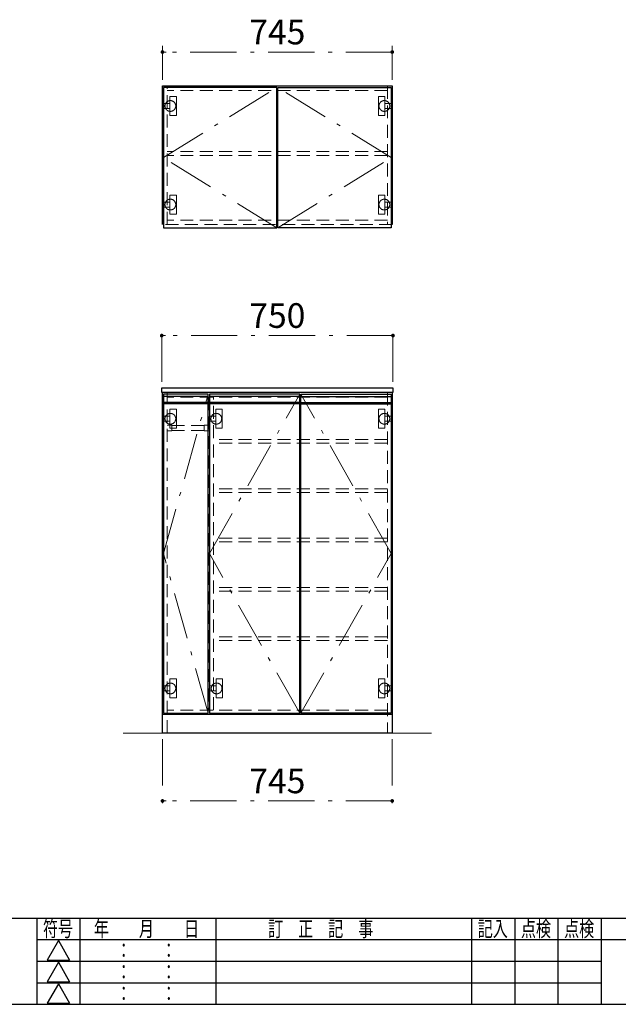
# Model space of a CAD drawing. Units: millimetres. Extents: x 170 to 8070, y 120 to 5600.
# Drawn here: x 2164 to 4106, y 120 to 3315 of the extents above; entities that cross this region are included whole.
import ezdxf

# ---------------------------------------------------------------- set-up
doc = ezdxf.new("R2010")
doc.units = ezdxf.units.MM
doc.header["$LTSCALE"] = 5
doc.linetypes.add('DASHDOT', pattern=[50.5, 30, -9, 2.5, -9])
doc.linetypes.add('HIDDEN', pattern=[12.6, 8.4, -4.2])
doc.layers.add('1', color=7, linetype='Continuous', lineweight=9)
for name, color, linetype, lineweight, true_color in [('11', 8, 'Continuous', 9, 0x808080), ('3', 216, 'Continuous', 9, 0x800080), ('5', 96, 'Continuous', 9, 0x008000)]:
    doc.layers.add(name, color=color, linetype=linetype, lineweight=lineweight, true_color=true_color)
doc.styles.get("Standard").update_dxf_attribs({"font": 'txt', "bigfont": 'bigfont'})
doc.styles.add('ＭＳ ゴシック', font='txt')
doc.dimstyles.get("Standard").update_dxf_attribs({"dimtxt": 0.18, "dimasz": 0.18, "dimexe": 0.18, "dimexo": 0.0625, "dimgap": 0.09, "dimtad": 0, "dimtih": 1, "dimtoh": 1, "dimdec": 4, "dimzin": 0, "dimdsep": 46, "dimtxsty": 'Standard', "dimcen": 0.09, "dimadec": 0, "dimazin": 0, "dimtfac": 1, "dimtdec": 4, "dimtofl": 0, "dimtmove": 0, "dimatfit": 3, "dimfxl": 1, "dimtolj": 1, "dimtzin": 0, "dimarcsym": 0})

# ---------------------------------------------------------------- blocks, each defined once
blk = doc.blocks.new('G8')
at = {"layer": '5', "color": 96, "linetype": 'DASHDOT', "lineweight": 9, "true_color": 0x008000}
for p, q in [((2780.5, 1153), (2801.5, 1153)), ((2822.5, 1176), (2801.5, 1176)), ((2801.5, 1176), (2801.5, 1114)), ((2822.5, 1114), (2822.5, 1176)), ((2780.5, 1137), (2801.5, 1137)), ((2801.5, 1114), (2822.5, 1114))]:
    blk.add_line(p, q, dxfattribs=at)
blk.add_circle((2803, 1145), 17.5, dxfattribs=at)
blk = doc.blocks.new('G9')
at = {"layer": '5', "color": 96, "linetype": 'DASHDOT', "lineweight": 9, "true_color": 0x008000}
for p, q in [((3327.5, 1114), (3327.5, 1176)), ((3327.5, 1176), (3348.5, 1176)), ((3348.5, 1176), (3348.5, 1114)), ((3369.5, 1153), (3348.5, 1153)), ((3369.5, 1137), (3348.5, 1137)), ((3348.5, 1114), (3327.5, 1114))]:
    blk.add_line(p, q, dxfattribs=at)
blk.add_circle((3347, 1145), 17.5, dxfattribs=at)
blk = doc.blocks.new('G10')
at = {"layer": '5', "color": 96, "linetype": 'DASHDOT', "lineweight": 9, "true_color": 0x008000}
for p, q in [((2630.5, 1153), (2651.5, 1153)), ((2672.5, 1176), (2651.5, 1176)), ((2651.5, 1176), (2651.5, 1114)), ((2672.5, 1114), (2672.5, 1176)), ((2630.5, 1137), (2651.5, 1137)), ((2651.5, 1114), (2672.5, 1114))]:
    blk.add_line(p, q, dxfattribs=at)
blk.add_circle((2653, 1145), 17.5, dxfattribs=at)
blk = doc.blocks.new('_DOT')
at = {"color": 0}
blk.add_line((-0.5, 0), (-1, 0), dxfattribs=at)
at = {"color": 0, "const_width": 0.5}
blk.add_lwpolyline([(-0.25, 0, 1), (0.25, 0, 1)], format="xyb", close=True, dxfattribs=at)
blk = doc.blocks.new('Dim15')
at = {"layer": '5', "color": 96, "linetype": 'DASHDOT', "lineweight": 9, "true_color": 0x008000}
for p, q in [((2625, 2140), (2625, 2310)), ((3375, 2140), (3375, 2310)), ((3375, 2290), (2625, 2290))]:
    blk.add_line(p, q, dxfattribs=at)
at = {"layer": '5', "color": 96, "linetype": 'DASHDOT', "lineweight": 9, "true_color": 0x008000, "xscale": 12, "yscale": 12, "zscale": 12}
for p, rotation in [((2625, 2290), 179.9999999999999), ((3375, 2290), 359.9999999999997)]:
    blk.add_blockref('_DOT', p, dxfattribs=dict(at, rotation=rotation))
at = {"layer": '5', "color": 96, "linetype": 'Continuous', "lineweight": 9, "true_color": 0x008000, "insert": (3000, 2290), "char_height": 80, "width": 1028.571, "attachment_point": 8, "style": 'ＭＳ ゴシック'}
blk.add_mtext('750', dxfattribs=at)
blk = doc.blocks.new('G11')
at = {"layer": '5', "color": 96, "linetype": 'DASHDOT', "lineweight": 9, "true_color": 0x008000}
for p, q in [((3327.5, 1989), (3327.5, 2051)), ((3327.5, 2051), (3348.5, 2051)), ((3348.5, 2051), (3348.5, 1989)), ((3369.5, 2028), (3348.5, 2028)), ((3348.5, 1989), (3327.5, 1989)), ((3369.5, 2012), (3348.5, 2012))]:
    blk.add_line(p, q, dxfattribs=at)
blk.add_circle((3347, 2020), 17.5, dxfattribs=at)
blk = doc.blocks.new('G12')
at = {"layer": '5', "color": 96, "linetype": 'DASHDOT', "lineweight": 9, "true_color": 0x008000}
for p, q in [((2821.5, 2051), (2800.5, 2051)), ((2800.5, 2051), (2800.5, 1989)), ((2821.5, 1989), (2821.5, 2051)), ((2779.5, 2028), (2800.5, 2028)), ((2779.5, 2012), (2800.5, 2012)), ((2800.5, 1989), (2821.5, 1989))]:
    blk.add_line(p, q, dxfattribs=at)
blk.add_circle((2802, 2020), 17.5, dxfattribs=at)
blk = doc.blocks.new('G13')
at = {"layer": '5', "color": 96, "linetype": 'DASHDOT', "lineweight": 9, "true_color": 0x008000}
for p, q in [((2672.5, 2051), (2651.5, 2051)), ((2651.5, 2051), (2651.5, 1989)), ((2672.5, 1989), (2672.5, 2051)), ((2630.5, 2028), (2651.5, 2028)), ((2630.5, 2012), (2651.5, 2012)), ((2651.5, 1989), (2672.5, 1989))]:
    blk.add_line(p, q, dxfattribs=at)
blk.add_circle((2653, 2020), 17.5, dxfattribs=at)
blk = doc.blocks.new('Dim16')
at = {"layer": '5', "color": 96, "linetype": 'DASHDOT', "lineweight": 9, "true_color": 0x008000}
for p, q in [((2627.5, 980), (2627.5, 760)), ((3372.5, 980), (3372.5, 760)), ((3372.5, 780), (2627.5, 780))]:
    blk.add_line(p, q, dxfattribs=at)
at = {"layer": '5', "color": 96, "linetype": 'DASHDOT', "lineweight": 9, "true_color": 0x008000, "xscale": 12, "yscale": 12, "zscale": 12}
for p, rotation in [((2627.5, 780), 179.9999999999999), ((3372.5, 780), 359.9999999999997)]:
    blk.add_blockref('_DOT', p, dxfattribs=dict(at, rotation=rotation))
at = {"layer": '5', "color": 96, "linetype": 'Continuous', "lineweight": 9, "true_color": 0x008000, "insert": (3000, 780), "char_height": 80, "width": 1028.571, "attachment_point": 8, "style": 'ＭＳ ゴシック'}
blk.add_mtext('745', dxfattribs=at)
blk = doc.blocks.new('G17')
at = {"layer": '3', "color": 216, "linetype": 'DASHDOT', "lineweight": 9, "true_color": 0x800080}
for p, q in [((3327.5, 2684), (3327.5, 2746)), ((3327.5, 2746), (3348.5, 2746)), ((3348.5, 2746), (3348.5, 2684)), ((3369.5, 2723), (3348.5, 2723)), ((3348.5, 2684), (3327.5, 2684)), ((3369.5, 2707), (3348.5, 2707))]:
    blk.add_line(p, q, dxfattribs=at)
blk.add_circle((3347, 2715), 17.5, dxfattribs=at)
blk = doc.blocks.new('G18')
at = {"layer": '3', "color": 216, "linetype": 'DASHDOT', "lineweight": 9, "true_color": 0x800080}
for p, q in [((3327.5, 3004), (3327.5, 3066)), ((3327.5, 3066), (3348.5, 3066)), ((3348.5, 3066), (3348.5, 3004)), ((3369.5, 3043), (3348.5, 3043)), ((3348.5, 3004), (3327.5, 3004)), ((3369.5, 3027), (3348.5, 3027))]:
    blk.add_line(p, q, dxfattribs=at)
blk.add_circle((3347, 3035), 17.5, dxfattribs=at)
blk = doc.blocks.new('G19')
at = {"layer": '3', "color": 216, "linetype": 'DASHDOT', "lineweight": 9, "true_color": 0x800080}
for p, q in [((2630.5, 3043), (2651.5, 3043)), ((2672.5, 3066), (2651.5, 3066)), ((2651.5, 3066), (2651.5, 3004)), ((2672.5, 3004), (2672.5, 3066)), ((2630.5, 3027), (2651.5, 3027)), ((2651.5, 3004), (2672.5, 3004))]:
    blk.add_line(p, q, dxfattribs=at)
blk.add_circle((2653, 3035), 17.5, dxfattribs=at)
blk = doc.blocks.new('G20')
at = {"layer": '3', "color": 216, "linetype": 'DASHDOT', "lineweight": 9, "true_color": 0x800080}
for p, q in [((2630.5, 2723), (2651.5, 2723)), ((2672.5, 2746), (2651.5, 2746)), ((2651.5, 2746), (2651.5, 2684)), ((2672.5, 2684), (2672.5, 2746)), ((2630.5, 2707), (2651.5, 2707)), ((2651.5, 2684), (2672.5, 2684))]:
    blk.add_line(p, q, dxfattribs=at)
blk.add_circle((2653, 2715), 17.5, dxfattribs=at)
blk = doc.blocks.new('Dim21')
at = {"layer": '3', "color": 216, "linetype": 'DASHDOT', "lineweight": 9, "true_color": 0x800080}
for p, q in [((2627.5, 3120), (2627.5, 3230)), ((3372.5, 3120), (3372.5, 3230)), ((3372.5, 3210), (2627.5, 3210))]:
    blk.add_line(p, q, dxfattribs=at)
at = {"layer": '3', "color": 216, "linetype": 'DASHDOT', "lineweight": 9, "true_color": 0x800080, "xscale": 12, "yscale": 12, "zscale": 12}
for p, rotation in [((2627.5, 3210), 179.9999999999999), ((3372.5, 3210), 359.9999999999997)]:
    blk.add_blockref('_DOT', p, dxfattribs=dict(at, rotation=rotation))
at = {"layer": '3', "color": 216, "linetype": 'Continuous', "lineweight": 9, "true_color": 0x800080, "insert": (3000, 3210), "char_height": 80, "width": 1028.571, "attachment_point": 8, "style": 'ＭＳ ゴシック'}
blk.add_mtext('745', dxfattribs=at)

msp = doc.modelspace()

# ---------------------------------------------------------------- linework, layer by layer
at = {"layer": '1', "color": 7, "linetype": 'Continuous', "lineweight": 30}
for p, q in [((170, 400), (8070, 400)), ((2220, 400), (2220, 120)), ((2360, 400), (2360, 120)), ((2800, 400), (2800, 120)), ((3630, 400), (3630, 120)), ((3770, 400), (3770, 120)), ((3910, 400), (3910, 120)), ((4050, 400), (4050, 120)), ((2220, 330), (5190, 330)), ((2290, 326.667), (2253.434, 263.333)), ((2290, 326.667), (2326.389, 263.333)), ((2220, 260), (4050, 260)), ((2253.434, 263.333), (2326.389, 263.333)), ((2290, 256.667), (2253.434, 193.333)), ((2290, 256.667), (2326.389, 193.333)), ((2253.434, 193.333), (2326.389, 193.333)), ((2220, 190), (4050, 190)), ((2290, 186.667), (2253.434, 123.333)), ((2290, 186.667), (2326.389, 123.333)), ((170, 120), (8070, 120)), ((2253.434, 123.333), (2326.389, 123.333))]:
    msp.add_line(p, q, dxfattribs=at)
at = {"layer": '11', "color": 8, "linetype": 'Continuous', "lineweight": 9, "true_color": 0x808080}
msp.add_line((3500, 1000), (2500, 1000), dxfattribs=at)
at = {"layer": '3', "color": 216, "linetype": 'Continuous', "lineweight": 30, "true_color": 0x800080}
for p, q in [((2627.5, 2650), (2627.5, 3100)), ((2627.5, 3100), (3372.5, 3100)), ((3372.5, 3100), (3372.5, 2650)), ((2630.5, 3095), (2630.5, 2640)), ((2998.5, 3095), (2630.5, 3095)), ((2998.5, 2640), (2998.5, 3095)), ((3001.5, 2640), (3001.5, 3095)), ((3001.5, 3095), (3369.5, 3095)), ((3369.5, 3095), (3369.5, 2640)), ((2630.5, 2640), (2998.5, 2640)), ((3369.5, 2640), (3001.5, 2640))]:
    msp.add_line(p, q, dxfattribs=at)
at = {"layer": '3', "color": 216, "linetype": 'HIDDEN', "lineweight": 9, "true_color": 0x800080}
for p, q in [((2642.5, 2650), (2642.5, 3100)), ((3357.5, 3100), (3357.5, 2650)), ((3357.5, 3085), (2642.5, 3085)), ((3357.5, 2887), (2642.5, 2887)), ((3357.5, 2874), (2642.5, 2874)), ((3357.5, 2665), (2642.5, 2665)), ((3372.5, 2650), (2627.5, 2650))]:
    msp.add_line(p, q, dxfattribs=at)
at = {"layer": '3', "color": 216, "linetype": 'DASHDOT', "lineweight": 9, "true_color": 0x800080}
for p, q in [((2630.5, 2867.5), (2998.5, 3095)), ((3369.5, 2867.5), (3001.5, 3095)), ((2998.5, 2640), (2630.5, 2867.5)), ((3001.5, 2640), (3369.5, 2867.5))]:
    msp.add_line(p, q, dxfattribs=at)
at = {"layer": '5', "color": 96, "linetype": 'Continuous', "lineweight": 30, "true_color": 0x008000}
for p, q in [((2625, 2120), (3375, 2120)), ((2625, 2105), (2625, 2120)), ((3375, 2120), (3375, 2105)), ((3375, 2105), (2625, 2105)), ((2627.5, 1000), (2627.5, 2105)), ((2630.5, 2100), (2630.5, 1065)), ((2775.5, 2100), (2630.5, 2100)), ((2775.5, 2092), (2630.5, 2092)), ((2775.5, 1065), (2775.5, 2100)), ((2779.5, 2100), (2779.5, 1065)), ((3072.5, 2100), (2779.5, 2100)), ((3072.5, 2092), (2779.5, 2092)), ((3072.5, 1065), (3072.5, 2100)), ((3076.5, 1065), (3076.5, 2100)), ((3076.5, 2100), (3369.5, 2100)), ((3076.5, 2092), (3369.5, 2092)), ((3369.5, 2100), (3369.5, 1065)), ((3372.5, 2105), (3372.5, 1000)), ((2775.5, 2073), (2630.5, 2073)), ((2775.5, 2068), (2630.5, 2068)), ((3072.5, 2073), (2779.5, 2073)), ((3072.5, 2068), (2779.5, 2068)), ((3076.5, 2073), (3369.5, 2073)), ((3076.5, 2068), (3369.5, 2068)), ((3372.5, 1060), (2627.5, 1060)), ((2630.5, 1065), (2775.5, 1065)), ((2779.5, 1065), (3072.5, 1065)), ((3369.5, 1065), (3076.5, 1065)), ((3372.5, 1000), (2627.5, 1000))]:
    msp.add_line(p, q, dxfattribs=at)
at = {"layer": '5', "color": 96, "linetype": 'DASHDOT', "lineweight": 9, "true_color": 0x008000}
for p, q in [((2630.5, 1582.5), (2775.5, 2100)), ((2779.5, 1582.5), (3072.5, 2100)), ((3369.5, 1582.5), (3076.5, 2100)), ((2775.5, 1065), (2630.5, 1582.5)), ((3072.5, 1065), (2779.5, 1582.5)), ((3076.5, 1065), (3369.5, 1582.5))]:
    msp.add_line(p, q, dxfattribs=at)
at = {"layer": '5', "color": 96, "linetype": 'HIDDEN', "lineweight": 9, "true_color": 0x008000}
for p, q in [((2642.5, 1000), (2642.5, 2105)), ((3357.5, 2090), (2642.5, 2090)), ((2777.5, 2090), (2777.5, 1075)), ((2792.5, 1075), (2792.5, 2090)), ((3357.5, 2105), (3357.5, 1000)), ((2642.5, 1999.6), (2657.7, 1999.6)), ((2657.7, 1999.6), (2657.7, 1980.4)), ((2762.3, 1998), (2657.7, 1998)), ((2762.3, 1982), (2657.7, 1982)), ((2777.5, 1999.6), (2762.3, 1999.6)), ((2762.3, 1999.6), (2762.3, 1980.4)), ((2657.7, 1980.4), (2642.5, 1980.4)), ((2762.3, 1980.4), (2777.5, 1980.4)), ((3357.5, 1952.5), (2792.5, 1952.5)), ((3357.5, 1940.5), (2792.5, 1940.5)), ((3357.5, 1792.5), (2792.5, 1792.5)), ((3357.5, 1780.5), (2792.5, 1780.5)), ((3357.5, 1632.5), (2792.5, 1632.5)), ((3357.5, 1620.5), (2792.5, 1620.5)), ((3357.5, 1472.5), (2792.5, 1472.5)), ((3357.5, 1460.5), (2792.5, 1460.5)), ((3357.5, 1312.5), (2792.5, 1312.5)), ((3357.5, 1300.5), (2792.5, 1300.5)), ((3357.5, 1075), (2642.5, 1075))]:
    msp.add_line(p, q, dxfattribs=at)

# ---------------------------------------------------------------- block references
for name in ['G19', 'G18', 'G20', 'G17', 'G13', 'G12', 'G11', 'G10', 'G8', 'G9']:
    msp.add_blockref(name, (0, 0))

# ---------------------------------------------------------------- texts
at = {"layer": '1', "color": 7, "linetype": 'Continuous', "lineweight": 9, "char_height": 50, "attachment_point": 7}
for s, insert, width in [('{\\fＭＳ ゴシック;\\W0.714286;符号}', (2240, 340), 123.84434), ('{\\fＭＳ ゴシック;\\W0.714286;年\u3000\u3000月\u3000\u3000日\u3000}', (2405, 340), 522.56021), ('{\\fＭＳ ゴシック;\\W0.714286;訂\u3000正\u3000記\u3000事}', (2970, 340), 453.23375), ('{\\fＭＳ ゴシック;\\W0.714286;記入}', (3650, 340), 123.84434), ('{\\fＭＳ ゴシック;\\W0.714286;点検}', (3790, 340), 123.54005), ('{\\fＭＳ ゴシック;\\W0.714286;点検}', (3930, 340), 123.54005), ('{\\fＭＳ ゴシック;\\W0.714286;\u3000\u3000：\u3000\u3000：}', (2380, 270), 364.63586), ('{\\fＭＳ ゴシック;\\W0.714286;\u3000\u3000：\u3000\u3000：}', (2380, 200), 364.63586), ('{\\fＭＳ ゴシック;\\W0.714286;\u3000\u3000：\u3000\u3000：}', (2380, 130), 364.63586)]:
    msp.add_mtext(s, dxfattribs=dict(at, insert=insert, width=width))

# ---------------------------------------------------------------- dimensions: what is measured, and where the dimension line sits
at = {"layer": '3', "color": 216, "linetype": 'DASHDOT', "lineweight": 9, "true_color": 0x800080}
dim = msp.add_linear_dim(base=(2627.5, 3210), p1=(3372.5, 3100), p2=(2627.5, 3100), angle=180, dimstyle='Standard', override={"dimscale": 1, "dimtxt": 80, "dimasz": 12, "dimexe": 20, "dimexo": 20, "dimgap": 0, "dimtad": 1, "dimtih": 0, "dimtoh": 0, "dimdec": 2, "dimzin": 8, "dimtxsty": 'ＭＳ ゴシック', "dimblk1": 'DOT', "dimblk2": 'DOT', "dimsah": 1, "dimse1": 0, "dimse2": 0, "dimtix": 0, "dimtofl": 1, "dimtmove": 1, "dimatfit": 2, "dimtzin": 8}, dxfattribs=at)
dim.commit()
dim.dimension.update_dxf_attribs({"geometry": 'Dim21', "text_midpoint": (3000, 3210), "dimtype": 160})
at = {"layer": '5', "color": 96, "linetype": 'DASHDOT', "lineweight": 9, "true_color": 0x008000}
for base, p1, p2, picture, middle in [((2625, 2290), (3375, 2120), (2625, 2120), 'Dim15', (3000, 2290)), ((2627.5, 780), (3372.5, 1000), (2627.5, 1000), 'Dim16', (3000, 780))]:
    dim = msp.add_linear_dim(base=base, p1=p1, p2=p2, angle=180, dimstyle='Standard', override={"dimscale": 1, "dimtxt": 80, "dimasz": 12, "dimexe": 20, "dimexo": 20, "dimgap": 0, "dimtad": 1, "dimtih": 0, "dimtoh": 0, "dimdec": 2, "dimzin": 8, "dimtxsty": 'ＭＳ ゴシック', "dimblk1": 'DOT', "dimblk2": 'DOT', "dimsah": 1, "dimse1": 0, "dimse2": 0, "dimtix": 0, "dimtofl": 1, "dimtmove": 1, "dimatfit": 2, "dimtzin": 8}, dxfattribs=at)
    dim.commit()
    dim.dimension.update_dxf_attribs({"geometry": picture, "text_midpoint": middle, "dimtype": 160})

doc.saveas('drawing.dxf')
